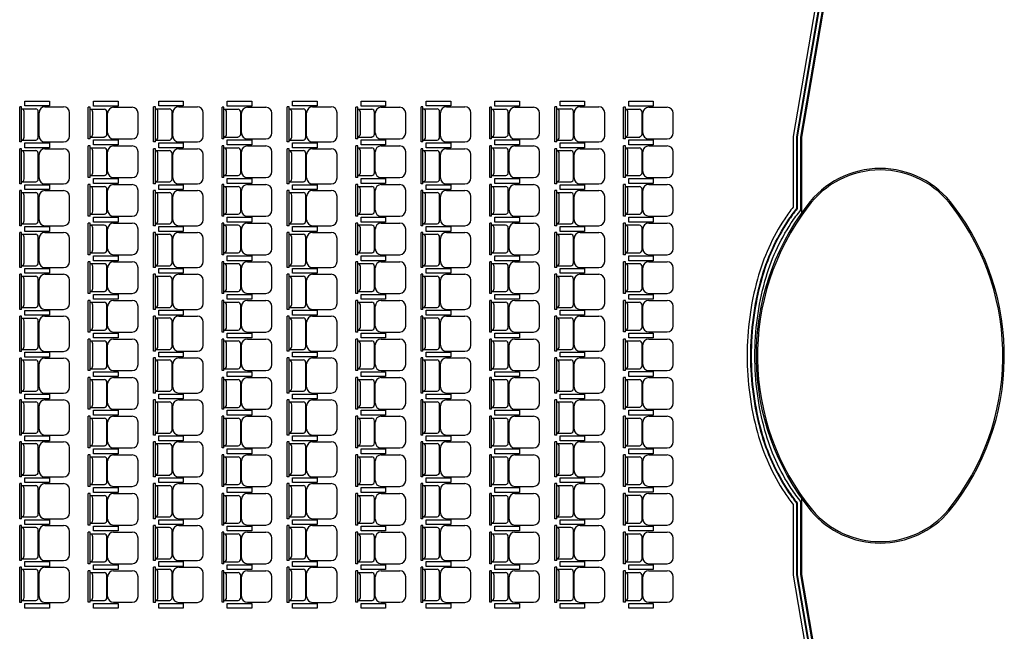
# Model space of a CAD drawing. Units: millimetres. Extents: x -166 to -1, y -88 to -9.
# Drawn here: x -92 to -79, y -59 to -51 of the extents above; entities that cross this region are included whole.
import ezdxf

# ---------------------------------------------------------------- set-up
doc = ezdxf.new("R2010")
doc.units = ezdxf.units.MM
for name, color, linetype in [('AR-MOB2', 1, 'Continuous'), ('OSP-ARQ-MOB', 1, 'Continuous'), ('OSP-ARQ-PIS', 2, 'Continuous')]:
    doc.layers.add(name, color=color, linetype=linetype)

# ---------------------------------------------------------------- blocks, each defined once
blk = doc.blocks.new('Z$W@#2749')
at = {"layer": 'OSP-ARQ-MOB'}
for p, q in [((-0.07, 0.08), (-0.07, 0.505)), ((-0.045, 0.505), (-0.07, 0.505)), ((-0.045, 0.08), (-0.045, 0.505)), ((-0.045, 0.48), (0.145, 0.48)), ((-0.01, 0.145), (-0.01, 0.44)), ((0.18, 0.145), (0.18, 0.44)), ((0.19, 0.16), (0.19, 0.425)), ((0.27, 0.505), (0.52, 0.505)), ((0.6, 0.16), (0.6, 0.425)), ((-0.045, 0.08), (-0.07, 0.08)), ((-0.045, 0.105), (0.148, 0.105)), ((0.27, 0.08), (0.52, 0.08))]:
    blk.add_line(p, q, dxfattribs=at)
for points in [[(0.33, 0.52), (0, 0.52), (0, 0.585), (0.33, 0.585)], [(0.33, 0.52), (0, 0.52), (0, 0.585), (0.33, 0.585)], [(0.33, 0), (0, 0), (0, 0.065), (0.33, 0.065)]]:
    blk.add_lwpolyline(points, close=True, dxfattribs=at)
for centre, radius, start, end in [((-0.05, 0.44), 0.04, 0, 82.8192), ((0.14, 0.44), 0.04, 0, 82.8192), ((0.27, 0.425), 0.08, 90, 180), ((0.52, 0.425), 0.08, 0, 90), ((-0.05, 0.145), 0.04, 277.1808, 0), ((0.14, 0.145), 0.04, 277.1808, 0), ((0.27, 0.16), 0.08, 180, 270), ((0.52, 0.16), 0.08, 270, 0)]:
    blk.add_arc(centre, radius, start, end, dxfattribs=at)
blk = doc.blocks.new('Z$W@#22965')
at = {"layer": 'OSP-ARQ-MOB'}
for p, q in [((-0.59, 0), (-0.59, 0.425)), ((-0.565, 0.425), (-0.59, 0.425)), ((-0.565, 0), (-0.565, 0.425)), ((-0.565, 0.4), (-0.375, 0.4)), ((-0.25, 0.425), (0, 0.425)), ((-0.53, 0.065), (-0.53, 0.36)), ((-0.34, 0.065), (-0.34, 0.36)), ((-0.33, 0.08), (-0.33, 0.345)), ((0.08, 0.08), (0.08, 0.345)), ((-0.565, 0), (-0.59, 0)), ((-0.565, 0.025), (-0.372, 0.025)), ((-0.25, 0), (0, 0))]:
    blk.add_line(p, q, dxfattribs=at)
blk.add_lwpolyline([(-0.19, 0.44), (-0.52, 0.44), (-0.52, 0.505), (-0.19, 0.505)], close=True, dxfattribs=at)
blk.add_lwpolyline([(-0.19, 0.44), (-0.52, 0.44), (-0.52, 0.505), (-0.19, 0.505)], close=True, dxfattribs=at)
for centre, radius, start, end in [((-0.57, 0.36), 0.04, 0, 82.8192), ((-0.38, 0.36), 0.04, 0, 82.8192), ((-0.25, 0.345), 0.08, 90, 180), ((0, 0.345), 0.08, 0, 90), ((-0.57, 0.065), 0.04, 277.1808, 0), ((-0.38, 0.065), 0.04, 277.1808, 0), ((-0.25, 0.08), 0.08, 180, 270), ((0, 0.08), 0.08, 270, 0)]:
    blk.add_arc(centre, radius, start, end, dxfattribs=at)
blk = doc.blocks.new('Z$W@#126')
at = {"layer": 'AR-MOB2'}
for p, q in [((-0.07, 0.078), (-0.07, 0.551)), ((-0.045, 0.551), (-0.07, 0.551)), ((-0.045, 0.078), (-0.045, 0.551)), ((0.27, 0.551), (0.52, 0.551)), ((-0.045, 0.526), (0.145, 0.526)), ((-0.01, 0.143), (-0.01, 0.486)), ((0.18, 0.143), (0.18, 0.486)), ((0.19, 0.158), (0.19, 0.471)), ((0.6, 0.158), (0.6, 0.471)), ((-0.045, 0.078), (-0.07, 0.078)), ((-0.045, 0.103), (0.148, 0.103)), ((0.27, 0.078), (0.52, 0.078))]:
    blk.add_line(p, q, dxfattribs=at)
for points in [[(0.33, 0.563), (0, 0.563), (0, 0.628), (0.33, 0.628)], [(0.33, 0.563), (0, 0.563), (0, 0.628), (0.33, 0.628)], [(0.33, 0), (0, 0), (0, 0.065), (0.33, 0.065)]]:
    blk.add_lwpolyline(points, close=True, dxfattribs=at)
for centre, radius, start, end in [((0.27, 0.471), 0.08, 90, 180), ((0.52, 0.471), 0.08, 0, 90), ((-0.05, 0.486), 0.04, 0, 82.8192), ((0.14, 0.486), 0.04, 0, 82.8192), ((-0.05, 0.143), 0.04, 277.1808, 0), ((0.14, 0.143), 0.04, 277.1808, 0), ((0.27, 0.158), 0.08, 180, 270), ((0.52, 0.158), 0.08, 270, 0)]:
    blk.add_arc(centre, radius, start, end, dxfattribs=at)
blk = doc.blocks.new('Z$W@#4336')
at = {"layer": 'AR-MOB2'}
for p, q in [((0, 0.09), (0, 0.563)), ((0.025, 0.563), (0, 0.563)), ((0.025, 0.09), (0.025, 0.563)), ((0.025, 0.538), (0.215, 0.538)), ((0.34, 0.563), (0.59, 0.563)), ((0.06, 0.155), (0.06, 0.498)), ((0.25, 0.155), (0.25, 0.498)), ((0.26, 0.17), (0.26, 0.483)), ((0.67, 0.17), (0.67, 0.483)), ((0.025, 0.09), (0, 0.09)), ((0.025, 0.115), (0.218, 0.115)), ((0.34, 0.09), (0.59, 0.09))]:
    blk.add_line(p, q, dxfattribs=at)
blk.add_lwpolyline([(0.4, 0.576), (0.07, 0.576), (0.07, 0.641), (0.4, 0.641)], close=True, dxfattribs=at)
blk.add_lwpolyline([(0.4, 0.576), (0.07, 0.576), (0.07, 0.641), (0.4, 0.641)], close=True, dxfattribs=at)
for centre, radius, start, end in [((0.02, 0.498), 0.04, 0, 82.8192), ((0.21, 0.498), 0.04, 0, 82.8192), ((0.34, 0.483), 0.08, 90, 180), ((0.59, 0.483), 0.08, 0, 90), ((0.02, 0.155), 0.04, 277.1808, 0), ((0.21, 0.155), 0.04, 277.1808, 0), ((0.34, 0.17), 0.08, 180, 270), ((0.59, 0.17), 0.08, 270, 0)]:
    blk.add_arc(centre, radius, start, end, dxfattribs=at)
blk = doc.blocks.new('Z$W@#23703')
at = {"layer": 'AR-MOB2'}
for p, q in [((0, 0.09), (0, 0.563)), ((0.025, 0.563), (0, 0.563)), ((0.025, 0.09), (0.025, 0.563)), ((0.025, 0.538), (0.215, 0.538)), ((0.34, 0.563), (0.59, 0.563)), ((0.06, 0.155), (0.06, 0.498)), ((0.25, 0.155), (0.25, 0.498)), ((0.26, 0.17), (0.26, 0.483)), ((0.67, 0.17), (0.67, 0.483)), ((0.025, 0.09), (0, 0.09)), ((0.025, 0.115), (0.218, 0.115)), ((0.34, 0.09), (0.59, 0.09))]:
    blk.add_line(p, q, dxfattribs=at)
blk.add_lwpolyline([(0.4, 0.576), (0.07, 0.576), (0.07, 0.641), (0.4, 0.641)], close=True, dxfattribs=at)
blk.add_lwpolyline([(0.4, 0.576), (0.07, 0.576), (0.07, 0.641), (0.4, 0.641)], close=True, dxfattribs=at)
for centre, radius, start, end in [((0.02, 0.498), 0.04, 0, 82.8192), ((0.21, 0.498), 0.04, 0, 82.8192), ((0.34, 0.483), 0.08, 90, 180), ((0.59, 0.483), 0.08, 0, 90), ((0.02, 0.155), 0.04, 277.1808, 0), ((0.21, 0.155), 0.04, 277.1808, 0), ((0.34, 0.17), 0.08, 180, 270), ((0.59, 0.17), 0.08, 270, 0)]:
    blk.add_arc(centre, radius, start, end, dxfattribs=at)

msp = doc.modelspace()

# ---------------------------------------------------------------- linework, layer by layer
at = {"layer": 'OSP-ARQ-PIS'}
for points in [[(-80.509, -45.153), (-81.756, -52.45), (-81.756, -53.402, 0.023648), (-81.869, -53.558, 0.079294), (-82.237, -54.371, 0.066814), (-82.376, -55.403, 0.066814), (-82.237, -56.435, 0.079294), (-81.869, -57.248, 0.023648), (-81.756, -57.403), (-81.756, -58.355), (-80.512, -65.637)], [(-81.646, -57.321), (-81.646, -58.346), (-80.4, -65.637), (-80.405, -65.637), (-81.651, -58.346), (-81.651, -57.366, -0.028385), (-81.781, -57.19, -0.079294), (-82.136, -56.408, -0.066814), (-82.271, -55.403, -0.066814), (-82.136, -54.398, -0.079294), (-81.781, -53.616, -0.028385), (-81.651, -53.44), (-81.651, -52.459), (-80.403, -45.153), (-80.398, -45.153), (-81.646, -52.46), (-81.646, -53.485)]]:
    msp.add_lwpolyline(points, format="xyb", dxfattribs=at)
for points in [[(-80.453, -45.153), (-81.701, -52.455), (-81.701, -53.422, 0.02608), (-81.823, -53.588, 0.079294), (-82.184, -54.385, 0.066814), (-82.321, -55.403, 0.066814), (-82.184, -56.421, 0.079294), (-81.823, -57.217, 0.02608), (-81.701, -57.384), (-81.701, -58.351), (-80.456, -65.637), (-80.461, -65.637), (-81.706, -58.351), (-81.706, -57.386, -0.025855), (-81.827, -57.22, -0.079294), (-82.189, -56.422, -0.066814), (-82.326, -55.403, -0.066814), (-82.189, -54.384, -0.079294), (-81.827, -53.586, -0.025855), (-81.706, -53.42), (-81.706, -52.455), (-80.458, -45.153)], [(-81.573, -53.386, 0.346591), (-81.513, -57.495, 0.46105), (-79.657, -57.495, 0.346591), (-79.598, -53.386, 0.509705)], [(-81.557, -53.398, 0.346612), (-81.498, -57.482, 0.46105), (-79.673, -57.482, 0.346612), (-79.614, -53.398, 0.509835)]]:
    msp.add_lwpolyline(points, format="xyb", close=True, dxfattribs=at)

# ---------------------------------------------------------------- block references
at = {"layer": 'OSP-ARQ-MOB'}
for name, p in [('Z$W@#4336', (-92.162, -52.616)), ('Z$W@#22965', (-90.649, -52.484)), ('Z$W@#4336', (-90.362, -52.616)), ('Z$W@#22965', (-88.849, -52.484)), ('Z$W@#4336', (-88.562, -52.616)), ('Z$W@#22965', (-87.049, -52.484)), ('Z$W@#4336', (-86.762, -52.616)), ('Z$W@#22965', (-85.249, -52.484)), ('Z$W@#23703', (-84.962, -52.616)), ('Z$W@#22965', (-83.449, -52.484)), ('Z$W@#4336', (-92.162, -53.179)), ('Z$W@#22965', (-90.649, -53.004)), ('Z$W@#4336', (-90.362, -53.179)), ('Z$W@#22965', (-88.849, -53.004)), ('Z$W@#4336', (-88.562, -53.179)), ('Z$W@#22965', (-87.049, -53.004)), ('Z$W@#4336', (-86.762, -53.179)), ('Z$W@#22965', (-85.249, -53.004)), ('Z$W@#23703', (-84.962, -53.179)), ('Z$W@#22965', (-83.449, -53.004)), ('Z$W@#4336', (-92.162, -53.743)), ('Z$W@#22965', (-90.649, -53.524)), ('Z$W@#4336', (-90.362, -53.742)), ('Z$W@#22965', (-88.849, -53.524)), ('Z$W@#4336', (-88.562, -53.742)), ('Z$W@#22965', (-87.049, -53.524)), ('Z$W@#4336', (-86.762, -53.742)), ('Z$W@#22965', (-85.249, -53.524)), ('Z$W@#23703', (-84.962, -53.742)), ('Z$W@#22965', (-83.449, -53.523)), ('Z$W@#22965', (-90.649, -54.043)), ('Z$W@#22965', (-88.849, -54.043)), ('Z$W@#22965', (-87.049, -54.043)), ('Z$W@#22965', (-85.249, -54.043)), ('Z$W@#22965', (-83.449, -54.043)), ('Z$W@#4336', (-92.162, -54.306)), ('Z$W@#4336', (-90.362, -54.306)), ('Z$W@#4336', (-88.562, -54.306)), ('Z$W@#4336', (-86.762, -54.306)), ('Z$W@#23703', (-84.962, -54.306)), ('Z$W@#22965', (-90.649, -54.563)), ('Z$W@#22965', (-88.849, -54.563)), ('Z$W@#22965', (-87.049, -54.563)), ('Z$W@#22965', (-85.249, -54.563)), ('Z$W@#22965', (-83.449, -54.563)), ('Z$W@#4336', (-92.162, -54.869)), ('Z$W@#4336', (-90.362, -54.869)), ('Z$W@#4336', (-88.562, -54.869)), ('Z$W@#4336', (-86.762, -54.869)), ('Z$W@#23703', (-84.962, -54.869)), ('Z$W@#22965', (-90.649, -55.083)), ('Z$W@#22965', (-88.849, -55.083)), ('Z$W@#22965', (-87.049, -55.083)), ('Z$W@#22965', (-85.249, -55.083)), ('Z$W@#22965', (-83.449, -55.082)), ('Z$W@#4336', (-92.162, -55.433)), ('Z$W@#4336', (-90.362, -55.432)), ('Z$W@#4336', (-88.562, -55.432)), ('Z$W@#4336', (-86.762, -55.432)), ('Z$W@#23703', (-84.962, -55.432)), ('Z$W@#22965', (-90.649, -55.602)), ('Z$W@#22965', (-88.849, -55.602)), ('Z$W@#22965', (-87.049, -55.602)), ('Z$W@#22965', (-85.249, -55.602)), ('Z$W@#22965', (-83.449, -55.602)), ('Z$W@#4336', (-92.162, -55.996)), ('Z$W@#4336', (-90.362, -55.995)), ('Z$W@#4336', (-88.562, -55.995)), ('Z$W@#4336', (-86.762, -55.995)), ('Z$W@#23703', (-84.962, -55.995)), ('Z$W@#22965', (-90.649, -56.122)), ('Z$W@#22965', (-88.849, -56.122)), ('Z$W@#22965', (-87.049, -56.122)), ('Z$W@#22965', (-85.249, -56.122)), ('Z$W@#22965', (-83.449, -56.121)), ('Z$W@#4336', (-92.162, -56.559)), ('Z$W@#4336', (-90.362, -56.559)), ('Z$W@#4336', (-88.562, -56.559)), ('Z$W@#4336', (-86.762, -56.559)), ('Z$W@#23703', (-84.962, -56.559)), ('Z$W@#22965', (-90.649, -56.641)), ('Z$W@#22965', (-88.849, -56.641)), ('Z$W@#22965', (-87.049, -56.641)), ('Z$W@#22965', (-85.249, -56.641)), ('Z$W@#22965', (-83.449, -56.641)), ('Z$W@#4336', (-92.162, -57.122)), ('Z$W@#4336', (-90.362, -57.122)), ('Z$W@#4336', (-88.562, -57.122)), ('Z$W@#4336', (-86.762, -57.122)), ('Z$W@#23703', (-84.962, -57.122)), ('Z$W@#22965', (-90.649, -57.161)), ('Z$W@#22965', (-88.849, -57.161)), ('Z$W@#22965', (-87.049, -57.161)), ('Z$W@#22965', (-85.249, -57.161)), ('Z$W@#22965', (-83.449, -57.161)), ('Z$W@#4336', (-92.162, -57.686)), ('Z$W@#4336', (-90.362, -57.685)), ('Z$W@#4336', (-88.562, -57.685)), ('Z$W@#4336', (-86.762, -57.685)), ('Z$W@#23703', (-84.962, -57.685)), ('Z$W@#22965', (-90.649, -57.681)), ('Z$W@#22965', (-88.849, -57.681)), ('Z$W@#22965', (-87.049, -57.681)), ('Z$W@#22965', (-85.249, -57.681)), ('Z$W@#22965', (-83.449, -57.68)), ('Z$W@#4336', (-92.162, -58.249)), ('Z$W@#4336', (-90.362, -58.249)), ('Z$W@#4336', (-88.562, -58.249)), ('Z$W@#4336', (-86.762, -58.249)), ('Z$W@#4336', (-84.962, -58.249)), ('Z$W@#22965', (-90.649, -58.2)), ('Z$W@#22965', (-88.849, -58.2)), ('Z$W@#22965', (-87.049, -58.2)), ('Z$W@#22965', (-85.249, -58.2)), ('Z$W@#22965', (-83.449, -58.2)), ('Z$W@#126', (-92.092, -58.8)), ('Z$W@#2749', (-91.169, -58.8)), ('Z$W@#126', (-90.292, -58.8)), ('Z$W@#2749', (-89.369, -58.8)), ('Z$W@#126', (-88.492, -58.8)), ('Z$W@#2749', (-87.569, -58.8)), ('Z$W@#126', (-86.692, -58.8)), ('Z$W@#2749', (-85.769, -58.8)), ('Z$W@#126', (-84.892, -58.8)), ('Z$W@#2749', (-83.969, -58.8))]:
    msp.add_blockref(name, p, dxfattribs=at)

doc.saveas('drawing.dxf')
